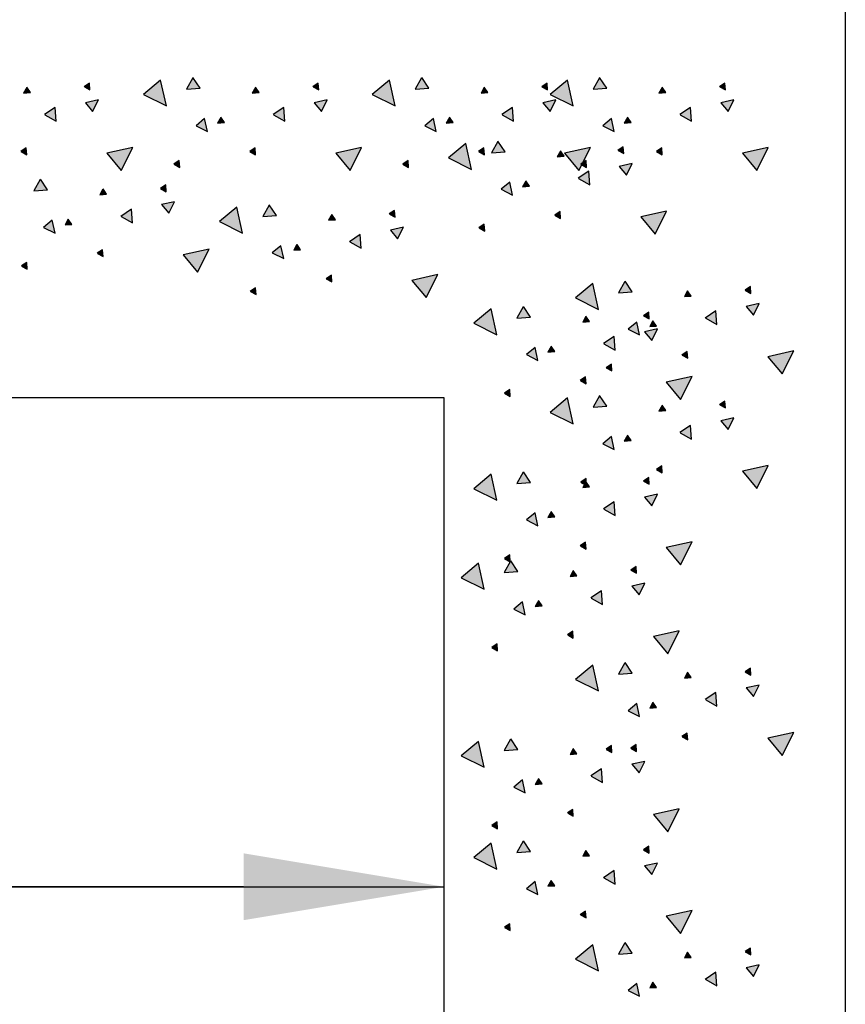
# Model space of a CAD drawing. Extents: x 0.71 to 9.38, y 2.46 to 5.73.
# Drawn here: x 5.99 to 6.4, y 3.07 to 3.56 of the extents above; entities that cross this region are included whole.
import ezdxf

# ---------------------------------------------------------------- set-up
doc = ezdxf.new("R2010")
doc.units = 0
doc.layers.get('0').update_dxf_attribs({"linetype": 'CONTINUOUS'})

msp = doc.modelspace()

# ---------------------------------------------------------------- linework, layer by layer
at = {"color": 0}
for p, q in [((6.4, 3.575), (6.4, 2.575)), ((6.4, 3.575), (6.4, 2.575)), ((6.4, 3.575), (6.4, 2.575)), ((6.02317, 3.53189), (6.02051, 3.53011)), ((6.0206, 3.53007), (6.02342, 3.52849)), ((6.02342, 3.52849), (6.02317, 3.53189)), ((6.05865, 3.53347), (6.05005, 3.5263)), ((6.06152, 3.52056), (6.05865, 3.53347)), ((6.07466, 3.53453), (6.07151, 3.52888)), ((6.07832, 3.52937), (6.07475, 3.5347)), ((6.13723, 3.53189), (6.13457, 3.53011)), ((6.13466, 3.53007), (6.13748, 3.52849)), ((6.13748, 3.52849), (6.13723, 3.53189)), ((6.17271, 3.53347), (6.16411, 3.5263)), ((6.17558, 3.52056), (6.17271, 3.53347)), ((6.18872, 3.53453), (6.18557, 3.52888)), ((6.19238, 3.52937), (6.18881, 3.5347)), ((6.25129, 3.53189), (6.24863, 3.53011)), ((6.24872, 3.53007), (6.25154, 3.52849)), ((6.25154, 3.52849), (6.25129, 3.53189)), ((6.26143, 3.53347), (6.25283, 3.5263)), ((6.2643, 3.52056), (6.26143, 3.53347)), ((6.27744, 3.53453), (6.27428, 3.52888)), ((6.28109, 3.52937), (6.27752, 3.5347)), ((6.34001, 3.53189), (6.33735, 3.53011)), ((6.33743, 3.53007), (6.34026, 3.52849)), ((6.34026, 3.52849), (6.34001, 3.53189)), ((5.99185, 3.52978), (5.99027, 3.52695)), ((5.99027, 3.52695), (5.99368, 3.5272)), ((5.99368, 3.5272), (5.99189, 3.52986)), ((6.05005, 3.5263), (6.06152, 3.52056)), ((6.07151, 3.52888), (6.07832, 3.52937)), ((6.10591, 3.52978), (6.10433, 3.52695)), ((6.10433, 3.52695), (6.10774, 3.5272)), ((6.10774, 3.5272), (6.10595, 3.52986)), ((6.16411, 3.5263), (6.17558, 3.52056)), ((6.18557, 3.52888), (6.19238, 3.52937)), ((6.21997, 3.52978), (6.21839, 3.52695)), ((6.21839, 3.52695), (6.2218, 3.5272)), ((6.2218, 3.5272), (6.22001, 3.52986)), ((6.25283, 3.5263), (6.2643, 3.52056)), ((6.27428, 3.52888), (6.28109, 3.52937)), ((6.30868, 3.52978), (6.30711, 3.52695)), ((6.30711, 3.52695), (6.31051, 3.5272)), ((6.31051, 3.5272), (6.30873, 3.52986)), ((6.02758, 3.5235), (6.02113, 3.52206)), ((6.02113, 3.52206), (6.02471, 3.51776)), ((6.02471, 3.51776), (6.02758, 3.5235)), ((6.14164, 3.5235), (6.13519, 3.52206)), ((6.13519, 3.52206), (6.13877, 3.51776)), ((6.13877, 3.51776), (6.14164, 3.5235)), ((6.2557, 3.5235), (6.24925, 3.52206)), ((6.24925, 3.52206), (6.25283, 3.51776)), ((6.25283, 3.51776), (6.2557, 3.5235)), ((6.34441, 3.5235), (6.33796, 3.52206)), ((6.33796, 3.52206), (6.34155, 3.51776)), ((6.34155, 3.51776), (6.34441, 3.5235)), ((6.00602, 3.5198), (6.0007, 3.51623)), ((6.00087, 3.51614), (6.00652, 3.51299)), ((6.00652, 3.51299), (6.00602, 3.5198)), ((6.12009, 3.5198), (6.11476, 3.51623)), ((6.11493, 3.51614), (6.12058, 3.51299)), ((6.12058, 3.51299), (6.12009, 3.5198)), ((6.23415, 3.5198), (6.22882, 3.51623)), ((6.22899, 3.51614), (6.23464, 3.51299)), ((6.23464, 3.51299), (6.23415, 3.5198)), ((6.32286, 3.5198), (6.31754, 3.51623)), ((6.3177, 3.51614), (6.32336, 3.51299)), ((6.32336, 3.51299), (6.32286, 3.5198)), ((6.08058, 3.51427), (6.07628, 3.51069)), ((6.07628, 3.51069), (6.08202, 3.50782)), ((6.08202, 3.50782), (6.08058, 3.51427)), ((6.08859, 3.5148), (6.08701, 3.51198)), ((6.08701, 3.51198), (6.09042, 3.51223)), ((6.09042, 3.51223), (6.08863, 3.51489)), ((6.19464, 3.51427), (6.19034, 3.51069)), ((6.19034, 3.51069), (6.19608, 3.50782)), ((6.19608, 3.50782), (6.19464, 3.51427)), ((6.20265, 3.5148), (6.20107, 3.51198)), ((6.20107, 3.51198), (6.20448, 3.51223)), ((6.20448, 3.51223), (6.20269, 3.51489)), ((6.28336, 3.51427), (6.27906, 3.51069)), ((6.27906, 3.51069), (6.28479, 3.50782)), ((6.28479, 3.50782), (6.28336, 3.51427)), ((6.29136, 3.5148), (6.28978, 3.51198)), ((6.28978, 3.51198), (6.29319, 3.51223)), ((6.29319, 3.51223), (6.2914, 3.51489)), ((6.21074, 3.50176), (6.20213, 3.49459)), ((6.2136, 3.48885), (6.21074, 3.50176)), ((6.22674, 3.50282), (6.22359, 3.49717)), ((6.2304, 3.49767), (6.22683, 3.50299)), ((5.99168, 3.49958), (5.98902, 3.4978)), ((5.9891, 3.49775), (5.99193, 3.49618)), ((5.99193, 3.49618), (5.99168, 3.49958)), ((6.04476, 3.49985), (6.03185, 3.49698)), ((6.03185, 3.49698), (6.03902, 3.48838)), ((6.03902, 3.48838), (6.04476, 3.49985)), ((6.10574, 3.49958), (6.10308, 3.4978)), ((6.10316, 3.49775), (6.10599, 3.49618)), ((6.10599, 3.49618), (6.10574, 3.49958)), ((6.15882, 3.49985), (6.14591, 3.49698)), ((6.14591, 3.49698), (6.15308, 3.48838)), ((6.15308, 3.48838), (6.15882, 3.49985)), ((6.2198, 3.49958), (6.21714, 3.4978)), ((6.21722, 3.49775), (6.22005, 3.49618)), ((6.22005, 3.49618), (6.2198, 3.49958)), ((6.22359, 3.49717), (6.2304, 3.49767)), ((6.25799, 3.49807), (6.25641, 3.49524)), ((6.25982, 3.49549), (6.25803, 3.49815)), ((6.27288, 3.49985), (6.25997, 3.49698)), ((6.25997, 3.49698), (6.26714, 3.48838)), ((6.26714, 3.48838), (6.27288, 3.49985)), ((6.28931, 3.50019), (6.28665, 3.4984)), ((6.28674, 3.49836), (6.28956, 3.49678)), ((6.28956, 3.49678), (6.28931, 3.50019)), ((6.30851, 3.49958), (6.30585, 3.4978)), ((6.30593, 3.49775), (6.30876, 3.49618)), ((6.30876, 3.49618), (6.30851, 3.49958)), ((6.36159, 3.49985), (6.34869, 3.49698)), ((6.34869, 3.49698), (6.35586, 3.48838)), ((6.35586, 3.48838), (6.36159, 3.49985)), ((6.06794, 3.49328), (6.06528, 3.49149)), ((6.06536, 3.49145), (6.06819, 3.48987)), ((6.06819, 3.48987), (6.06794, 3.49328)), ((6.182, 3.49328), (6.17934, 3.49149)), ((6.17943, 3.49145), (6.18225, 3.48987)), ((6.18225, 3.48987), (6.182, 3.49328)), ((6.20213, 3.49459), (6.2136, 3.48885)), ((6.25641, 3.49524), (6.25982, 3.49549)), ((6.27072, 3.49328), (6.26806, 3.49149)), ((6.26814, 3.49145), (6.27097, 3.48987)), ((6.27097, 3.48987), (6.27072, 3.49328)), ((6.29372, 3.49179), (6.28727, 3.49035)), ((6.29085, 3.48605), (6.29372, 3.49179)), ((6.27217, 3.48809), (6.26684, 3.48452)), ((6.27266, 3.48128), (6.27217, 3.48809)), ((6.28727, 3.49035), (6.29085, 3.48605)), ((5.99862, 3.48379), (5.99547, 3.47814)), ((6.00228, 3.47864), (5.99871, 3.48396)), ((6.06119, 3.48116), (6.05853, 3.47937)), ((6.06144, 3.47775), (6.06119, 3.48116)), ((6.23266, 3.48256), (6.22836, 3.47898)), ((6.2341, 3.47611), (6.23266, 3.48256)), ((6.24067, 3.48309), (6.23909, 3.48027)), ((6.2425, 3.48052), (6.24071, 3.48318)), ((6.26701, 3.48443), (6.27266, 3.48128)), ((5.99547, 3.47814), (6.00228, 3.47864)), ((6.02987, 3.47904), (6.02829, 3.47622)), ((6.02829, 3.47622), (6.0317, 3.47647)), ((6.0317, 3.47647), (6.02991, 3.47913)), ((6.05862, 3.47933), (6.06144, 3.47775)), ((6.22836, 3.47898), (6.2341, 3.47611)), ((6.23909, 3.48027), (6.2425, 3.48052)), ((6.0656, 3.47276), (6.05915, 3.47133)), ((6.05915, 3.47133), (6.06273, 3.46703)), ((6.06273, 3.46703), (6.0656, 3.47276)), ((6.11268, 3.47111), (6.10953, 3.46546)), ((6.11634, 3.46596), (6.11277, 3.47128)), ((6.04404, 3.46906), (6.03872, 3.46549)), ((6.04454, 3.46225), (6.04404, 3.46906)), ((6.09667, 3.47005), (6.08807, 3.46288)), ((6.09954, 3.45714), (6.09667, 3.47005)), ((6.14393, 3.46636), (6.14235, 3.46353)), ((6.14576, 3.46378), (6.14397, 3.46644)), ((6.17525, 3.46848), (6.17259, 3.46669)), ((6.17268, 3.46665), (6.1755, 3.46507)), ((6.1755, 3.46507), (6.17525, 3.46848)), ((6.25782, 3.46787), (6.25516, 3.46609)), ((6.25807, 3.46447), (6.25782, 3.46787)), ((6.3109, 3.46814), (6.29799, 3.46527)), ((6.30516, 3.45667), (6.3109, 3.46814)), ((6.00454, 3.46354), (6.00024, 3.45995)), ((6.00598, 3.45709), (6.00454, 3.46354)), ((6.01255, 3.46407), (6.01097, 3.46124)), ((6.01097, 3.46124), (6.01438, 3.46149)), ((6.01438, 3.46149), (6.01259, 3.46415)), ((6.03889, 3.46541), (6.04454, 3.46225)), ((6.08807, 3.46288), (6.09954, 3.45714)), ((6.10953, 3.46546), (6.11634, 3.46596)), ((6.14235, 3.46353), (6.14576, 3.46378)), ((6.22002, 3.46157), (6.21736, 3.45978)), ((6.22027, 3.45816), (6.22002, 3.46157)), ((6.25524, 3.46605), (6.25807, 3.46447)), ((6.29799, 3.46527), (6.30516, 3.45667)), ((6.00024, 3.45995), (6.00598, 3.45709)), ((6.15811, 3.45638), (6.15278, 3.45281)), ((6.1586, 3.44957), (6.15811, 3.45638)), ((6.17966, 3.46008), (6.17321, 3.45865)), ((6.17321, 3.45865), (6.17679, 3.45434)), ((6.17679, 3.45434), (6.17966, 3.46008)), ((6.21745, 3.45974), (6.22027, 3.45816)), ((6.12661, 3.45139), (6.12503, 3.44856)), ((6.12844, 3.44881), (6.12665, 3.45147)), ((6.15295, 3.45273), (6.1586, 3.44957)), ((6.0297, 3.44885), (6.02704, 3.44706)), ((6.02712, 3.44702), (6.02995, 3.44544)), ((6.02995, 3.44544), (6.0297, 3.44885)), ((6.08278, 3.44911), (6.06987, 3.44625)), ((6.07704, 3.43765), (6.08278, 3.44911)), ((6.1186, 3.45086), (6.1143, 3.44727)), ((6.1143, 3.44727), (6.12004, 3.4444)), ((6.12004, 3.4444), (6.1186, 3.45086)), ((6.12503, 3.44856), (6.12844, 3.44881)), ((5.9919, 3.44254), (5.98924, 3.44076)), ((5.99215, 3.43914), (5.9919, 3.44254)), ((6.06987, 3.44625), (6.07704, 3.43765)), ((5.98932, 3.44072), (5.99215, 3.43914)), ((6.14376, 3.43616), (6.1411, 3.43438)), ((6.14118, 3.43434), (6.14401, 3.43276)), ((6.14401, 3.43276), (6.14376, 3.43616)), ((6.19684, 3.43643), (6.18393, 3.43356)), ((6.18393, 3.43356), (6.1911, 3.42496)), ((6.1911, 3.42496), (6.19684, 3.43643)), ((6.2741, 3.432), (6.2655, 3.42483)), ((6.27697, 3.41909), (6.2741, 3.432)), ((6.29011, 3.43306), (6.28695, 3.42741)), ((6.29377, 3.42791), (6.29019, 3.43323)), ((6.10596, 3.42986), (6.1033, 3.42807)), ((6.10338, 3.42803), (6.10621, 3.42645)), ((6.10621, 3.42645), (6.10596, 3.42986)), ((6.28695, 3.42741), (6.29377, 3.42791)), ((6.32136, 3.42831), (6.31978, 3.42548)), ((6.32319, 3.42573), (6.3214, 3.42839)), ((6.35268, 3.43043), (6.35002, 3.42864)), ((6.3501, 3.4286), (6.35293, 3.42702)), ((6.35293, 3.42702), (6.35268, 3.43043)), ((6.2655, 3.42483), (6.27697, 3.41909)), ((6.31978, 3.42548), (6.32319, 3.42573)), ((6.35709, 3.42203), (6.35063, 3.42059)), ((6.35422, 3.41629), (6.35709, 3.42203)), ((6.22341, 3.41932), (6.21481, 3.41215)), ((6.22628, 3.40641), (6.22341, 3.41932)), ((6.23942, 3.42038), (6.23626, 3.41472)), ((6.24307, 3.41522), (6.2395, 3.42054)), ((6.30199, 3.41774), (6.29933, 3.41596)), ((6.30224, 3.41434), (6.30199, 3.41774)), ((6.33553, 3.41833), (6.33021, 3.41476)), ((6.33603, 3.41152), (6.33553, 3.41833)), ((6.35063, 3.42059), (6.35422, 3.41629)), ((6.21481, 3.41215), (6.22628, 3.40641)), ((6.23626, 3.41472), (6.24307, 3.41522)), ((6.27066, 3.41563), (6.26909, 3.4128)), ((6.26909, 3.4128), (6.27249, 3.41305)), ((6.27249, 3.41305), (6.27071, 3.41571)), ((6.29603, 3.4128), (6.29173, 3.40922)), ((6.29746, 3.40635), (6.29603, 3.4128)), ((6.29941, 3.41592), (6.30224, 3.41434)), ((6.30404, 3.41334), (6.30246, 3.41051)), ((6.30586, 3.41076), (6.30408, 3.41342)), ((6.33038, 3.41467), (6.33603, 3.41152)), ((6.29173, 3.40922), (6.29746, 3.40635)), ((6.30639, 3.40934), (6.29994, 3.40791)), ((6.29994, 3.40791), (6.30353, 3.40361)), ((6.30246, 3.41051), (6.30586, 3.41076)), ((6.30353, 3.40361), (6.30639, 3.40934)), ((6.28484, 3.40565), (6.27952, 3.40207)), ((6.28534, 3.39883), (6.28484, 3.40565)), ((6.24534, 3.40012), (6.24104, 3.39654)), ((6.24677, 3.39367), (6.24534, 3.40012)), ((6.25334, 3.40065), (6.25176, 3.39782)), ((6.25176, 3.39782), (6.25517, 3.39807)), ((6.25517, 3.39807), (6.25338, 3.40073)), ((6.27968, 3.40199), (6.28534, 3.39883)), ((6.32118, 3.39811), (6.31852, 3.39633)), ((6.32143, 3.39471), (6.32118, 3.39811)), ((6.37427, 3.39838), (6.36136, 3.39551)), ((6.36853, 3.38691), (6.37427, 3.39838)), ((6.24104, 3.39654), (6.24677, 3.39367)), ((6.31861, 3.39629), (6.32143, 3.39471)), ((6.36136, 3.39551), (6.36853, 3.38691)), ((6.28339, 3.39181), (6.28073, 3.39002)), ((6.28081, 3.38998), (6.28364, 3.3884)), ((6.28364, 3.3884), (6.28339, 3.39181)), ((6.27049, 3.38543), (6.26783, 3.38364)), ((6.26791, 3.3836), (6.27074, 3.38202)), ((6.27074, 3.38202), (6.27049, 3.38543)), ((6.32357, 3.3857), (6.31067, 3.38283)), ((6.31067, 3.38283), (6.31784, 3.37423)), ((6.31784, 3.37423), (6.32357, 3.3857)), ((6.2327, 3.37913), (6.23004, 3.37734)), ((6.23295, 3.37572), (6.2327, 3.37913)), ((6.2, 3.375), (3.8, 3.375)), ((6.2, 2.575), (6.2, 3.375)), ((6.23012, 3.3773), (6.23295, 3.37572)), ((6.26143, 3.37492), (6.25283, 3.36775)), ((6.2643, 3.36202), (6.26143, 3.37492)), ((6.27744, 3.37599), (6.27428, 3.37033)), ((6.28109, 3.37083), (6.27752, 3.37615)), ((6.34001, 3.37335), (6.33735, 3.37157)), ((6.34026, 3.36995), (6.34001, 3.37335)), ((6.27428, 3.37033), (6.28109, 3.37083)), ((6.30868, 3.37123), (6.30711, 3.36841)), ((6.30711, 3.36841), (6.31051, 3.36866)), ((6.31051, 3.36866), (6.30873, 3.37132)), ((6.33743, 3.37152), (6.34026, 3.36995)), ((6.25283, 3.36775), (6.2643, 3.36202)), ((6.34441, 3.36495), (6.33796, 3.36352)), ((6.33796, 3.36352), (6.34155, 3.35922)), ((6.34155, 3.35922), (6.34441, 3.36495)), ((6.32286, 3.36125), (6.31754, 3.35768)), ((6.32336, 3.35444), (6.32286, 3.36125)), ((6.28336, 3.35573), (6.27906, 3.35214)), ((6.28479, 3.34928), (6.28336, 3.35573)), ((6.29136, 3.35626), (6.28978, 3.35343)), ((6.28978, 3.35343), (6.29319, 3.35368)), ((6.29319, 3.35368), (6.2914, 3.35634)), ((6.3177, 3.3576), (6.32336, 3.35444)), ((6.27906, 3.35214), (6.28479, 3.34928)), ((6.30851, 3.34104), (6.30585, 3.33925)), ((6.30593, 3.33921), (6.30876, 3.33763)), ((6.30876, 3.33763), (6.30851, 3.34104)), ((6.36159, 3.3413), (6.34869, 3.33844)), ((6.35586, 3.32984), (6.36159, 3.3413)), ((6.22341, 3.33687), (6.21481, 3.3297)), ((6.22628, 3.32397), (6.22341, 3.33687)), ((6.23942, 3.33794), (6.23626, 3.33228)), ((6.24307, 3.33278), (6.2395, 3.3381)), ((6.27072, 3.33473), (6.26806, 3.33295)), ((6.27097, 3.33133), (6.27072, 3.33473)), ((6.30199, 3.3353), (6.29933, 3.33351)), ((6.30224, 3.33189), (6.30199, 3.3353)), ((6.34869, 3.33844), (6.35586, 3.32984)), ((6.21481, 3.3297), (6.22628, 3.32397)), ((6.23626, 3.33228), (6.24307, 3.33278)), ((6.26814, 3.33291), (6.27097, 3.33133)), ((6.27066, 3.33318), (6.26909, 3.33036)), ((6.26909, 3.33036), (6.27249, 3.33061)), ((6.27249, 3.33061), (6.27071, 3.33327)), ((6.29941, 3.33347), (6.30224, 3.33189)), ((6.30639, 3.3269), (6.29994, 3.32547)), ((6.29994, 3.32547), (6.30353, 3.32117)), ((6.30353, 3.32117), (6.30639, 3.3269)), ((6.28484, 3.3232), (6.27952, 3.31963)), ((6.27968, 3.31955), (6.28534, 3.31639)), ((6.28534, 3.31639), (6.28484, 3.3232)), ((6.24534, 3.31768), (6.24104, 3.31409)), ((6.24104, 3.31409), (6.24677, 3.31123)), ((6.24677, 3.31123), (6.24534, 3.31768)), ((6.25334, 3.31821), (6.25176, 3.31538)), ((6.25176, 3.31538), (6.25517, 3.31563)), ((6.25517, 3.31563), (6.25338, 3.31829)), ((6.27049, 3.30299), (6.26783, 3.3012)), ((6.26791, 3.30116), (6.27074, 3.29958)), ((6.27074, 3.29958), (6.27049, 3.30299)), ((6.32357, 3.30325), (6.31067, 3.30039)), ((6.31067, 3.30039), (6.31784, 3.29179)), ((6.31784, 3.29179), (6.32357, 3.30325)), ((6.2327, 3.29668), (6.23004, 3.2949)), ((6.23012, 3.29486), (6.23295, 3.29328)), ((6.23295, 3.29328), (6.2327, 3.29668)), ((6.21707, 3.29248), (6.20847, 3.28531)), ((6.21994, 3.27958), (6.21707, 3.29248)), ((6.23308, 3.29354), (6.22992, 3.28789)), ((6.23674, 3.28839), (6.23316, 3.29371)), ((6.29565, 3.29091), (6.29299, 3.28912)), ((6.2959, 3.2875), (6.29565, 3.29091)), ((6.20847, 3.28531), (6.21994, 3.27958)), ((6.22992, 3.28789), (6.23674, 3.28839)), ((6.26433, 3.28879), (6.26275, 3.28596)), ((6.26275, 3.28596), (6.26616, 3.28621)), ((6.26616, 3.28621), (6.26437, 3.28887)), ((6.29307, 3.28908), (6.2959, 3.2875)), ((6.30006, 3.28251), (6.2936, 3.28108)), ((6.2936, 3.28108), (6.29719, 3.27678)), ((6.29719, 3.27678), (6.30006, 3.28251)), ((6.2, 2.575), (6.2, 3.275)), ((6.2785, 3.27881), (6.27318, 3.27524)), ((6.27335, 3.27516), (6.279, 3.272)), ((6.279, 3.272), (6.2785, 3.27881)), ((6.239, 3.27329), (6.2347, 3.2697)), ((6.24043, 3.26683), (6.239, 3.27329)), ((6.24701, 3.27382), (6.24543, 3.27099)), ((6.24543, 3.27099), (6.24883, 3.27124)), ((6.24883, 3.27124), (6.24705, 3.2739)), ((6.2347, 3.2697), (6.24043, 3.26683)), ((6.26415, 3.2586), (6.26149, 3.25681)), ((6.26158, 3.25677), (6.2644, 3.25519)), ((6.2644, 3.25519), (6.26415, 3.2586)), ((6.31724, 3.25886), (6.30433, 3.256)), ((6.30433, 3.256), (6.3115, 3.24739)), ((6.3115, 3.24739), (6.31724, 3.25886)), ((6.22636, 3.25229), (6.2237, 3.25051)), ((6.22378, 3.25046), (6.22661, 3.24889)), ((6.22661, 3.24889), (6.22636, 3.25229)), ((6.2741, 3.24175), (6.2655, 3.23458)), ((6.27697, 3.22884), (6.2741, 3.24175)), ((6.29011, 3.24281), (6.28695, 3.23716)), ((6.29377, 3.23765), (6.29019, 3.24298)), ((6.28695, 3.23716), (6.29377, 3.23765)), ((6.32136, 3.23806), (6.31978, 3.23523)), ((6.31978, 3.23523), (6.32319, 3.23548)), ((6.32319, 3.23548), (6.3214, 3.23814)), ((6.35268, 3.24017), (6.35002, 3.23839)), ((6.3501, 3.23835), (6.35293, 3.23677)), ((6.35293, 3.23677), (6.35268, 3.24017)), ((6.2655, 3.23458), (6.27697, 3.22884)), ((6.35709, 3.23178), (6.35063, 3.23034)), ((6.35422, 3.22604), (6.35709, 3.23178)), ((6.33553, 3.22808), (6.33021, 3.22451)), ((6.33603, 3.22127), (6.33553, 3.22808)), ((6.35063, 3.23034), (6.35422, 3.22604)), ((6.29603, 3.22255), (6.29173, 3.21897)), ((6.29746, 3.2161), (6.29603, 3.22255)), ((6.30404, 3.22308), (6.30246, 3.22026)), ((6.30586, 3.22051), (6.30408, 3.22317)), ((6.33038, 3.22442), (6.33603, 3.22127)), ((6.29173, 3.21897), (6.29746, 3.2161)), ((6.30246, 3.22026), (6.30586, 3.22051)), ((6.32118, 3.20786), (6.31852, 3.20608)), ((6.31861, 3.20603), (6.32143, 3.20446)), ((6.32143, 3.20446), (6.32118, 3.20786)), ((6.37427, 3.20813), (6.36136, 3.20526)), ((6.36853, 3.19666), (6.37427, 3.20813)), ((6.21707, 3.2037), (6.20847, 3.19653)), ((6.21994, 3.19079), (6.21707, 3.2037)), ((6.23308, 3.20476), (6.22992, 3.19911)), ((6.23674, 3.1996), (6.23316, 3.20493)), ((6.28339, 3.20156), (6.28073, 3.19977)), ((6.28364, 3.19815), (6.28339, 3.20156)), ((6.29565, 3.20212), (6.29299, 3.20034)), ((6.2959, 3.19872), (6.29565, 3.20212)), ((6.36136, 3.20526), (6.36853, 3.19666)), ((6.20847, 3.19653), (6.21994, 3.19079)), ((6.22992, 3.19911), (6.23674, 3.1996)), ((6.26433, 3.20001), (6.26275, 3.19718)), ((6.26275, 3.19718), (6.26616, 3.19743)), ((6.26616, 3.19743), (6.26437, 3.20009)), ((6.28081, 3.19973), (6.28364, 3.19815)), ((6.29307, 3.2003), (6.2959, 3.19872)), ((6.30006, 3.19373), (6.2936, 3.19229)), ((6.2936, 3.19229), (6.29719, 3.18799)), ((6.29719, 3.18799), (6.30006, 3.19373)), ((6.2785, 3.19003), (6.27318, 3.18646)), ((6.27335, 3.18637), (6.279, 3.18322)), ((6.279, 3.18322), (6.2785, 3.19003)), ((6.239, 3.1845), (6.2347, 3.18092)), ((6.24043, 3.17805), (6.239, 3.1845)), ((6.24701, 3.18503), (6.24543, 3.18221)), ((6.24543, 3.18221), (6.24883, 3.18246)), ((6.24883, 3.18246), (6.24705, 3.18512)), ((6.2347, 3.18092), (6.24043, 3.17805)), ((6.26415, 3.16981), (6.26149, 3.16803)), ((6.26158, 3.16798), (6.2644, 3.16641)), ((6.2644, 3.16641), (6.26415, 3.16981)), ((6.31724, 3.17008), (6.30433, 3.16721)), ((6.30433, 3.16721), (6.3115, 3.15861)), ((6.3115, 3.15861), (6.31724, 3.17008)), ((6.22636, 3.16351), (6.2237, 3.16172)), ((6.22661, 3.1601), (6.22636, 3.16351)), ((6.22378, 3.16168), (6.22661, 3.1601)), ((6.22341, 3.15296), (6.21481, 3.14579)), ((6.22628, 3.14006), (6.22341, 3.15296)), ((6.23942, 3.15402), (6.23626, 3.14837)), ((6.24307, 3.14887), (6.2395, 3.15419)), ((6.23626, 3.14837), (6.24307, 3.14887)), ((6.27066, 3.14927), (6.26909, 3.14645)), ((6.27249, 3.1467), (6.27071, 3.14936)), ((6.30199, 3.15139), (6.29933, 3.1496)), ((6.29941, 3.14956), (6.30224, 3.14798)), ((6.30224, 3.14798), (6.30199, 3.15139)), ((6.21481, 3.14579), (6.22628, 3.14006)), ((6.26909, 3.14645), (6.27249, 3.1467)), ((6.30639, 3.14299), (6.29994, 3.14156)), ((6.30353, 3.13726), (6.30639, 3.14299)), ((6.28484, 3.13929), (6.27952, 3.13572)), ((6.28534, 3.13248), (6.28484, 3.13929)), ((6.29994, 3.14156), (6.30353, 3.13726)), ((6.24534, 3.13377), (6.24104, 3.13018)), ((6.24677, 3.12732), (6.24534, 3.13377)), ((6.25334, 3.1343), (6.25176, 3.13147)), ((6.25517, 3.13172), (6.25338, 3.13438)), ((6.27968, 3.13564), (6.28534, 3.13248)), ((3.9, 3.1312), (6.2, 3.1312)), ((6.1, 3.1312), (5.23442, 3.1312)), ((6.24104, 3.13018), (6.24677, 3.12732)), ((6.25176, 3.13147), (6.25517, 3.13172)), ((6.27049, 3.11908), (6.26783, 3.11729)), ((6.27074, 3.11567), (6.27049, 3.11908)), ((6.32357, 3.11934), (6.31067, 3.11648)), ((6.31784, 3.10788), (6.32357, 3.11934)), ((6.2327, 3.11277), (6.23004, 3.11099)), ((6.23295, 3.10937), (6.2327, 3.11277)), ((6.26791, 3.11725), (6.27074, 3.11567)), ((6.31067, 3.11648), (6.31784, 3.10788)), ((6.23012, 3.11095), (6.23295, 3.10937)), ((6.29011, 3.10329), (6.28695, 3.09764)), ((6.29377, 3.09814), (6.29019, 3.10346)), ((6.2741, 3.10223), (6.2655, 3.09506)), ((6.27697, 3.08932), (6.2741, 3.10223)), ((6.28695, 3.09764), (6.29377, 3.09814)), ((6.32136, 3.09854), (6.31978, 3.09571)), ((6.32319, 3.09596), (6.3214, 3.09862)), ((6.35268, 3.10066), (6.35002, 3.09887)), ((6.3501, 3.09883), (6.35293, 3.09725)), ((6.35293, 3.09725), (6.35268, 3.10066)), ((6.2655, 3.09506), (6.27697, 3.08932)), ((6.31978, 3.09571), (6.32319, 3.09596)), ((6.33553, 3.08856), (6.33021, 3.08499)), ((6.33603, 3.08175), (6.33553, 3.08856)), ((6.35709, 3.09226), (6.35063, 3.09082)), ((6.35063, 3.09082), (6.35422, 3.08652)), ((6.35422, 3.08652), (6.35709, 3.09226)), ((6.30404, 3.08357), (6.30246, 3.08074)), ((6.30586, 3.08099), (6.30408, 3.08365)), ((6.33038, 3.0849), (6.33603, 3.08175)), ((6.29603, 3.08303), (6.29173, 3.07945)), ((6.29173, 3.07945), (6.29746, 3.07658)), ((6.29746, 3.07658), (6.29603, 3.08303)), ((6.30246, 3.08074), (6.30586, 3.08099))]:
    msp.add_line(p, q, dxfattribs=at)
for points in [[(6.02055, 3.53011), (6.02342, 3.52849), (6.02317, 3.53189)], [(6.05865, 3.53347), (6.05005, 3.5263), (6.06152, 3.52056)], [(6.07475, 3.53461), (6.07151, 3.52888), (6.07832, 3.52937)], [(6.13461, 3.53011), (6.13748, 3.52849), (6.13723, 3.53189)], [(6.17271, 3.53347), (6.16411, 3.5263), (6.17558, 3.52056)], [(6.18881, 3.53461), (6.18557, 3.52888), (6.19238, 3.52937)], [(6.24868, 3.53011), (6.25154, 3.52849), (6.25129, 3.53189)], [(6.26143, 3.53347), (6.25283, 3.5263), (6.2643, 3.52056)], [(6.27752, 3.53461), (6.27428, 3.52888), (6.28109, 3.52937)], [(6.33739, 3.53011), (6.34026, 3.52849), (6.34001, 3.53189)], [(5.99189, 3.52982), (5.99027, 3.52695), (5.99368, 3.5272)], [(6.10595, 3.52982), (6.10433, 3.52695), (6.10774, 3.5272)], [(6.22001, 3.52982), (6.21839, 3.52695), (6.2218, 3.5272)], [(6.30873, 3.52982), (6.30711, 3.52695), (6.31051, 3.5272)], [(6.02113, 3.52206), (6.02471, 3.51776), (6.02758, 3.5235)], [(6.13519, 3.52206), (6.13877, 3.51776), (6.14164, 3.5235)], [(6.24925, 3.52206), (6.25283, 3.51776), (6.2557, 3.5235)], [(6.33796, 3.52206), (6.34155, 3.51776), (6.34441, 3.5235)], [(6.00079, 3.51623), (6.00652, 3.51299), (6.00602, 3.5198)], [(6.11485, 3.51623), (6.12058, 3.51299), (6.12009, 3.5198)], [(6.22891, 3.51623), (6.23464, 3.51299), (6.23415, 3.5198)], [(6.31762, 3.51623), (6.32336, 3.51299), (6.32286, 3.5198)], [(6.08058, 3.51427), (6.07628, 3.51069), (6.08202, 3.50782)], [(6.08863, 3.51484), (6.08701, 3.51198), (6.09042, 3.51223)], [(6.19464, 3.51427), (6.19034, 3.51069), (6.19608, 3.50782)], [(6.20269, 3.51484), (6.20107, 3.51198), (6.20448, 3.51223)], [(6.28336, 3.51427), (6.27906, 3.51069), (6.28479, 3.50782)], [(6.2914, 3.51484), (6.28978, 3.51198), (6.29319, 3.51223)], [(6.21074, 3.50176), (6.20213, 3.49459), (6.2136, 3.48885)], [(6.22683, 3.5029), (6.22359, 3.49717), (6.2304, 3.49767)], [(5.98906, 3.4978), (5.99193, 3.49618), (5.99168, 3.49958)], [(6.03185, 3.49698), (6.03902, 3.48838), (6.04476, 3.49985)], [(6.10312, 3.4978), (6.10599, 3.49618), (6.10574, 3.49958)], [(6.14591, 3.49698), (6.15308, 3.48838), (6.15882, 3.49985)], [(6.21718, 3.4978), (6.22005, 3.49618), (6.2198, 3.49958)], [(6.25803, 3.49811), (6.25641, 3.49524), (6.25982, 3.49549)], [(6.25997, 3.49698), (6.26714, 3.48838), (6.27288, 3.49985)], [(6.2867, 3.4984), (6.28956, 3.49678), (6.28931, 3.50019)], [(6.30589, 3.4978), (6.30876, 3.49618), (6.30851, 3.49958)], [(6.34869, 3.49698), (6.35586, 3.48838), (6.36159, 3.49985)], [(6.06532, 3.49149), (6.06819, 3.48987), (6.06794, 3.49328)], [(6.17938, 3.49149), (6.18225, 3.48987), (6.182, 3.49328)], [(6.2681, 3.49149), (6.27097, 3.48987), (6.27072, 3.49328)], [(6.28727, 3.49035), (6.29085, 3.48605), (6.29372, 3.49179)], [(6.26693, 3.48452), (6.27266, 3.48128), (6.27217, 3.48809)], [(5.99871, 3.48388), (5.99547, 3.47814), (6.00228, 3.47864)], [(6.05857, 3.47937), (6.06144, 3.47775), (6.06119, 3.48116)], [(6.23266, 3.48256), (6.22836, 3.47898), (6.2341, 3.47611)], [(6.24071, 3.48314), (6.23909, 3.48027), (6.2425, 3.48052)], [(6.02991, 3.47908), (6.02829, 3.47622), (6.0317, 3.47647)], [(6.05915, 3.47133), (6.06273, 3.46703), (6.0656, 3.47276)], [(6.11277, 3.47119), (6.10953, 3.46546), (6.11634, 3.46596)], [(6.03881, 3.46549), (6.04454, 3.46225), (6.04404, 3.46906)], [(6.09667, 3.47005), (6.08807, 3.46288), (6.09954, 3.45714)], [(6.14397, 3.4664), (6.14235, 3.46353), (6.14576, 3.46378)], [(6.17263, 3.46669), (6.1755, 3.46507), (6.17525, 3.46848)], [(6.2552, 3.46609), (6.25807, 3.46447), (6.25782, 3.46787)], [(6.29799, 3.46527), (6.30516, 3.45667), (6.3109, 3.46814)], [(6.00454, 3.46354), (6.00024, 3.45995), (6.00598, 3.45709)], [(6.01259, 3.46411), (6.01097, 3.46124), (6.01438, 3.46149)], [(6.2174, 3.45978), (6.22027, 3.45816), (6.22002, 3.46157)], [(6.15287, 3.45281), (6.1586, 3.44957), (6.15811, 3.45638)], [(6.17321, 3.45865), (6.17679, 3.45434), (6.17966, 3.46008)], [(6.12665, 3.45143), (6.12503, 3.44856), (6.12844, 3.44881)], [(6.02708, 3.44706), (6.02995, 3.44544), (6.0297, 3.44885)], [(6.06987, 3.44625), (6.07704, 3.43765), (6.08278, 3.44911)], [(6.1186, 3.45086), (6.1143, 3.44727), (6.12004, 3.4444)], [(5.98928, 3.44076), (5.99215, 3.43914), (5.9919, 3.44254)], [(6.14114, 3.43438), (6.14401, 3.43276), (6.14376, 3.43616)], [(6.18393, 3.43356), (6.1911, 3.42496), (6.19684, 3.43643)], [(6.2741, 3.432), (6.2655, 3.42483), (6.27697, 3.41909)], [(6.29019, 3.43314), (6.28695, 3.42741), (6.29377, 3.42791)], [(6.10334, 3.42807), (6.10621, 3.42645), (6.10596, 3.42986)], [(6.3214, 3.42835), (6.31978, 3.42548), (6.32319, 3.42573)], [(6.35006, 3.42864), (6.35293, 3.42702), (6.35268, 3.43043)], [(6.35063, 3.42059), (6.35422, 3.41629), (6.35709, 3.42203)], [(6.22341, 3.41932), (6.21481, 3.41215), (6.22628, 3.40641)], [(6.2395, 3.42046), (6.23626, 3.41472), (6.24307, 3.41522)], [(6.29937, 3.41596), (6.30224, 3.41434), (6.30199, 3.41774)], [(6.33029, 3.41476), (6.33603, 3.41152), (6.33553, 3.41833)], [(6.27071, 3.41567), (6.26909, 3.4128), (6.27249, 3.41305)], [(6.29603, 3.4128), (6.29173, 3.40922), (6.29746, 3.40635)], [(6.30408, 3.41338), (6.30246, 3.41051), (6.30586, 3.41076)], [(6.29994, 3.40791), (6.30353, 3.40361), (6.30639, 3.40934)], [(6.2796, 3.40207), (6.28534, 3.39883), (6.28484, 3.40565)], [(6.24534, 3.40012), (6.24104, 3.39654), (6.24677, 3.39367)], [(6.25338, 3.40069), (6.25176, 3.39782), (6.25517, 3.39807)], [(6.31857, 3.39633), (6.32143, 3.39471), (6.32118, 3.39811)], [(6.36136, 3.39551), (6.36853, 3.38691), (6.37427, 3.39838)], [(6.28077, 3.39002), (6.28364, 3.3884), (6.28339, 3.39181)], [(6.26787, 3.38364), (6.27074, 3.38202), (6.27049, 3.38543)], [(6.31067, 3.38283), (6.31784, 3.37423), (6.32357, 3.3857)], [(6.23008, 3.37734), (6.23295, 3.37572), (6.2327, 3.37913)], [(6.26143, 3.37492), (6.25283, 3.36775), (6.2643, 3.36202)], [(6.27752, 3.37607), (6.27428, 3.37033), (6.28109, 3.37083)], [(6.33739, 3.37157), (6.34026, 3.36995), (6.34001, 3.37335)], [(6.30873, 3.37128), (6.30711, 3.36841), (6.31051, 3.36866)], [(6.33796, 3.36352), (6.34155, 3.35922), (6.34441, 3.36495)], [(6.31762, 3.35768), (6.32336, 3.35444), (6.32286, 3.36125)], [(6.28336, 3.35573), (6.27906, 3.35214), (6.28479, 3.34928)], [(6.2914, 3.3563), (6.28978, 3.35343), (6.29319, 3.35368)], [(6.30589, 3.33925), (6.30876, 3.33763), (6.30851, 3.34104)], [(6.34869, 3.33844), (6.35586, 3.32984), (6.36159, 3.3413)], [(6.22341, 3.33687), (6.21481, 3.3297), (6.22628, 3.32397)], [(6.2395, 3.33802), (6.23626, 3.33228), (6.24307, 3.33278)], [(6.2681, 3.33295), (6.27097, 3.33133), (6.27072, 3.33473)], [(6.29937, 3.33351), (6.30224, 3.33189), (6.30199, 3.3353)], [(6.27071, 3.33322), (6.26909, 3.33036), (6.27249, 3.33061)], [(6.29994, 3.32547), (6.30353, 3.32117), (6.30639, 3.3269)], [(6.2796, 3.31963), (6.28534, 3.31639), (6.28484, 3.3232)], [(6.24534, 3.31768), (6.24104, 3.31409), (6.24677, 3.31123)], [(6.25338, 3.31825), (6.25176, 3.31538), (6.25517, 3.31563)], [(6.26787, 3.3012), (6.27074, 3.29958), (6.27049, 3.30299)], [(6.31067, 3.30039), (6.31784, 3.29179), (6.32357, 3.30325)], [(6.23008, 3.2949), (6.23295, 3.29328), (6.2327, 3.29668)], [(6.21707, 3.29248), (6.20847, 3.28531), (6.21994, 3.27958)], [(6.23316, 3.29363), (6.22992, 3.28789), (6.23674, 3.28839)], [(6.29303, 3.28912), (6.2959, 3.2875), (6.29565, 3.29091)], [(6.26437, 3.28883), (6.26275, 3.28596), (6.26616, 3.28621)], [(6.2936, 3.28108), (6.29719, 3.27678), (6.30006, 3.28251)], [(6.27326, 3.27524), (6.279, 3.272), (6.2785, 3.27881)], [(6.239, 3.27329), (6.2347, 3.2697), (6.24043, 3.26683)], [(6.24705, 3.27386), (6.24543, 3.27099), (6.24883, 3.27124)], [(6.26154, 3.25681), (6.2644, 3.25519), (6.26415, 3.2586)], [(6.30433, 3.256), (6.3115, 3.24739), (6.31724, 3.25886)], [(6.22374, 3.25051), (6.22661, 3.24889), (6.22636, 3.25229)], [(6.2741, 3.24175), (6.2655, 3.23458), (6.27697, 3.22884)], [(6.29019, 3.24289), (6.28695, 3.23716), (6.29377, 3.23765)], [(6.3214, 3.2381), (6.31978, 3.23523), (6.32319, 3.23548)], [(6.35006, 3.23839), (6.35293, 3.23677), (6.35268, 3.24017)], [(6.35063, 3.23034), (6.35422, 3.22604), (6.35709, 3.23178)], [(6.33029, 3.22451), (6.33603, 3.22127), (6.33553, 3.22808)], [(6.29603, 3.22255), (6.29173, 3.21897), (6.29746, 3.2161)], [(6.30408, 3.22312), (6.30246, 3.22026), (6.30586, 3.22051)], [(6.31857, 3.20608), (6.32143, 3.20446), (6.32118, 3.20786)], [(6.36136, 3.20526), (6.36853, 3.19666), (6.37427, 3.20813)], [(6.21707, 3.2037), (6.20847, 3.19653), (6.21994, 3.19079)], [(6.23316, 3.20484), (6.22992, 3.19911), (6.23674, 3.1996)], [(6.28077, 3.19977), (6.28364, 3.19815), (6.28339, 3.20156)], [(6.29303, 3.20034), (6.2959, 3.19872), (6.29565, 3.20212)], [(6.26437, 3.20005), (6.26275, 3.19718), (6.26616, 3.19743)], [(6.2936, 3.19229), (6.29719, 3.18799), (6.30006, 3.19373)], [(6.27326, 3.18646), (6.279, 3.18322), (6.2785, 3.19003)], [(6.239, 3.1845), (6.2347, 3.18092), (6.24043, 3.17805)], [(6.24705, 3.18507), (6.24543, 3.18221), (6.24883, 3.18246)], [(6.26154, 3.16803), (6.2644, 3.16641), (6.26415, 3.16981)], [(6.30433, 3.16721), (6.3115, 3.15861), (6.31724, 3.17008)], [(6.22374, 3.16172), (6.22661, 3.1601), (6.22636, 3.16351)], [(6.22341, 3.15296), (6.21481, 3.14579), (6.22628, 3.14006)], [(6.2395, 3.15411), (6.23626, 3.14837), (6.24307, 3.14887)], [(6.1, 3.14787), (6.1, 3.11454), (6.2, 3.1312)], [(6.27071, 3.14931), (6.26909, 3.14645), (6.27249, 3.1467)], [(6.29937, 3.1496), (6.30224, 3.14798), (6.30199, 3.15139)], [(6.29994, 3.14156), (6.30353, 3.13726), (6.30639, 3.14299)], [(6.2796, 3.13572), (6.28534, 3.13248), (6.28484, 3.13929)], [(6.24534, 3.13377), (6.24104, 3.13018), (6.24677, 3.12732)], [(6.25338, 3.13434), (6.25176, 3.13147), (6.25517, 3.13172)], [(6.26787, 3.11729), (6.27074, 3.11567), (6.27049, 3.11908)], [(6.31067, 3.11648), (6.31784, 3.10788), (6.32357, 3.11934)], [(6.23008, 3.11099), (6.23295, 3.10937), (6.2327, 3.11277)], [(6.29019, 3.10337), (6.28695, 3.09764), (6.29377, 3.09814)], [(6.2741, 3.10223), (6.2655, 3.09506), (6.27697, 3.08932)], [(6.3214, 3.09858), (6.31978, 3.09571), (6.32319, 3.09596)], [(6.35006, 3.09887), (6.35293, 3.09725), (6.35268, 3.10066)], [(6.33029, 3.08499), (6.33603, 3.08175), (6.33553, 3.08856)], [(6.35063, 3.09082), (6.35422, 3.08652), (6.35709, 3.09226)], [(6.30408, 3.08361), (6.30246, 3.08074), (6.30586, 3.08099)], [(6.29603, 3.08303), (6.29173, 3.07945), (6.29746, 3.07658)]]:
    msp.add_solid(points, dxfattribs=at)

doc.saveas('drawing.dxf')
